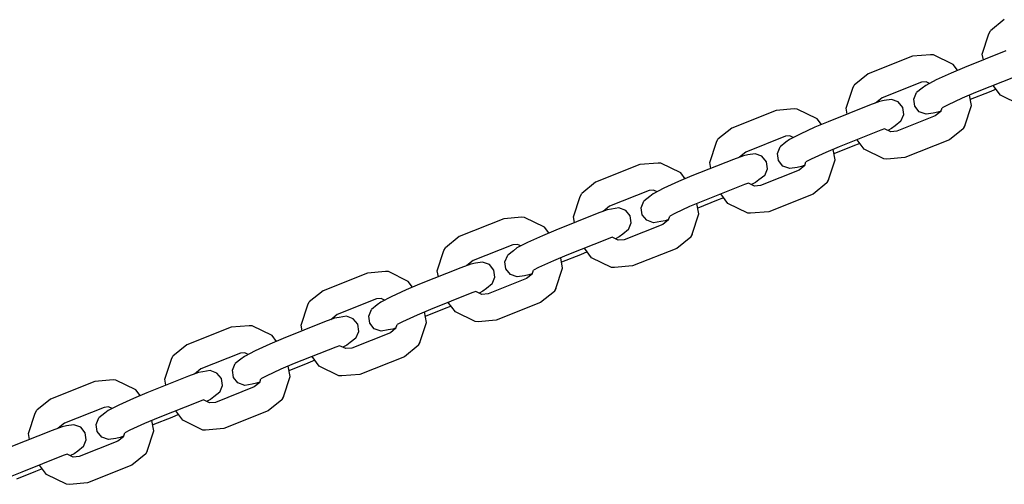
# Model space of a CAD drawing. Extents: x 22.1 to 34.4, y 17.4 to 30.3.
# Drawn here: x 25.8 to 26.1, y 23.9 to 24 of the extents above; entities that cross this region are included whole.
import ezdxf

# ---------------------------------------------------------------- set-up
doc = ezdxf.new("R2010")
doc.units = 0

msp = doc.modelspace()

# ---------------------------------------------------------------- linework, layer by layer
at = {"color": 7, "linetype": 'Continuous'}
for p, q in [((26.05444, 23.9672), (26.05142, 23.96475)), ((26.05109, 23.96412), (26.05142, 23.96475)), ((26.05109, 23.96412), (26.05142, 23.96475)), ((26.04964, 23.95969), (26.05109, 23.96412)), ((26.0344, 23.95922), (26.02472, 23.95536)), ((26.03835, 23.95955), (26.0344, 23.95922)), ((26.03898, 23.95953), (26.03835, 23.95955)), ((26.03898, 23.95953), (26.03835, 23.95955)), ((26.04331, 23.9574), (26.03898, 23.95953)), ((26.05479, 23.96036), (26.04575, 23.95676)), ((26.04988, 23.95841), (26.04964, 23.95969)), ((26.04575, 23.95676), (26.04283, 23.95554)), ((26.04426, 23.95614), (26.04331, 23.9574)), ((26.02472, 23.95536), (26.02171, 23.95292)), ((26.03961, 23.95405), (26.0373, 23.95286)), ((26.04283, 23.95554), (26.03961, 23.95405)), ((26.0572, 23.95488), (26.04816, 23.95128)), ((26.01992, 23.94786), (26.02137, 23.95228)), ((26.02137, 23.95228), (26.02171, 23.95292)), ((26.02137, 23.95228), (26.02171, 23.95292)), ((26.03641, 23.95358), (26.02777, 23.95014)), ((26.03653, 23.95227), (26.03527, 23.95128)), ((26.03738, 23.95366), (26.03641, 23.95358)), ((26.0373, 23.95286), (26.03653, 23.95227)), ((26.03813, 23.95329), (26.03738, 23.95366)), ((26.05263, 23.95201), (26.05114, 23.95138)), ((26.05358, 23.95074), (26.05202, 23.95282)), ((26.02777, 23.95014), (26.02638, 23.949)), ((26.02981, 23.94978), (26.02822, 23.94952)), ((26.03129, 23.94923), (26.02981, 23.94978)), ((26.03467, 23.94982), (26.03527, 23.95128)), ((26.03489, 23.94828), (26.03467, 23.94982)), ((26.04524, 23.95006), (26.04202, 23.94857)), ((26.04816, 23.95128), (26.04524, 23.95006)), ((26.04725, 23.94845), (26.04683, 23.95072)), ((26.05114, 23.95138), (26.04701, 23.94974)), ((26.05791, 23.94862), (26.05358, 23.95074)), ((26.00863, 23.94771), (26.00469, 23.94738)), ((26.00926, 23.94769), (26.00863, 23.94771)), ((26.00926, 23.94769), (26.00863, 23.94771)), ((26.01359, 23.94557), (26.00926, 23.94769)), ((26.02507, 23.94853), (26.01603, 23.94493)), ((26.02016, 23.94657), (26.01992, 23.94786)), ((26.02725, 23.94933), (26.02507, 23.94853)), ((26.02822, 23.94952), (26.02725, 23.94933)), ((26.03227, 23.94803), (26.03129, 23.94923)), ((26.0325, 23.94649), (26.03227, 23.94803)), ((26.03588, 23.94708), (26.03489, 23.94828)), ((26.04062, 23.94717), (26.04089, 23.94798)), ((26.04202, 23.94857), (26.04089, 23.94798)), ((26.0458, 23.94403), (26.04725, 23.94845)), ((26.00469, 23.94738), (25.995, 23.94353)), ((26.01454, 23.9443), (26.01359, 23.94557)), ((26.03939, 23.94617), (26.03099, 23.94283)), ((26.0319, 23.94503), (26.0325, 23.94649)), ((26.03736, 23.94654), (26.03588, 23.94708)), ((26.03894, 23.94679), (26.03736, 23.94654)), ((26.03991, 23.94698), (26.03894, 23.94679)), ((26.04062, 23.94717), (26.03939, 23.94617)), ((26.04065, 23.94725), (26.03991, 23.94698)), ((25.995, 23.94353), (25.99199, 23.94109)), ((26.01311, 23.9437), (26.00989, 23.94222)), ((26.01603, 23.94493), (26.01311, 23.9437)), ((26.02834, 23.94336), (26.02748, 23.94305)), ((26.02966, 23.94272), (26.02834, 23.94336)), ((26.02987, 23.94345), (26.02903, 23.94302)), ((26.03064, 23.94404), (26.02987, 23.94345)), ((26.0319, 23.94503), (26.03064, 23.94404)), ((26.04546, 23.94339), (26.04245, 23.94095)), ((26.04546, 23.94339), (26.0458, 23.94403)), ((26.0458, 23.94403), (26.04546, 23.94339)), ((25.99165, 23.94045), (25.99199, 23.94109)), ((25.99165, 23.94045), (25.99199, 23.94109)), ((26.00669, 23.94174), (25.99806, 23.9383)), ((26.00766, 23.94182), (26.00669, 23.94174)), ((26.00989, 23.94222), (26.00758, 23.94102)), ((26.00841, 23.94145), (26.00766, 23.94182)), ((26.02748, 23.94305), (26.01844, 23.93945)), ((26.03099, 23.94283), (26.02966, 23.94272)), ((25.9902, 23.93602), (25.99165, 23.94045)), ((26.00495, 23.93799), (26.00555, 23.93945)), ((26.00681, 23.94044), (26.00555, 23.93945)), ((26.00758, 23.94102), (26.00681, 23.94044)), ((26.01844, 23.93945), (26.01553, 23.93822)), ((26.02142, 23.93955), (26.01729, 23.93791)), ((26.02291, 23.94018), (26.02142, 23.93955)), ((26.02386, 23.93891), (26.02231, 23.94099)), ((26.02819, 23.93679), (26.02386, 23.93891)), ((26.04245, 23.94095), (26.03277, 23.93709)), ((25.99753, 23.9375), (25.99535, 23.9367)), ((25.99805, 23.9383), (25.99666, 23.93717)), ((25.99851, 23.93768), (25.99753, 23.9375)), ((26.00009, 23.93794), (25.99851, 23.93768)), ((26.00157, 23.9374), (26.00009, 23.93794)), ((26.00256, 23.9362), (26.00157, 23.9374)), ((26.00518, 23.93645), (26.00495, 23.93799)), ((26.01553, 23.93822), (26.0123, 23.93674)), ((26.01753, 23.93662), (26.01711, 23.93889)), ((26.02882, 23.93677), (26.02819, 23.93679)), ((26.03277, 23.93709), (26.02882, 23.93677)), ((25.97497, 23.93555), (25.96529, 23.9317)), ((25.97891, 23.93588), (25.97497, 23.93555)), ((25.97954, 23.93586), (25.97891, 23.93588)), ((25.97954, 23.93586), (25.97891, 23.93588)), ((25.98388, 23.93374), (25.97954, 23.93586)), ((25.99535, 23.9367), (25.98631, 23.93309)), ((25.99044, 23.93474), (25.9902, 23.93602)), ((26.00218, 23.9332), (26.00278, 23.93466)), ((26.00278, 23.93466), (26.00256, 23.9362)), ((26.00616, 23.93525), (26.00518, 23.93645)), ((26.00764, 23.9347), (26.00616, 23.93525)), ((26.00923, 23.93496), (26.00764, 23.9347)), ((26.0102, 23.93515), (26.00923, 23.93496)), ((26.0109, 23.93533), (26.00968, 23.93434)), ((26.01093, 23.93541), (26.0102, 23.93515)), ((26.0109, 23.93533), (26.01117, 23.93615)), ((26.0123, 23.93674), (26.01117, 23.93615)), ((26.01608, 23.9322), (26.01753, 23.93662)), ((25.98631, 23.93309), (25.9834, 23.93187)), ((25.98482, 23.93247), (25.98388, 23.93374)), ((26.00218, 23.9332), (26.00092, 23.9322)), ((26.00968, 23.93434), (26.00127, 23.931)), ((25.96529, 23.9317), (25.96227, 23.92925)), ((25.98017, 23.93038), (25.97787, 23.92919)), ((25.9834, 23.93187), (25.98017, 23.93038)), ((25.99777, 23.93122), (25.98872, 23.92761)), ((25.99862, 23.93153), (25.99777, 23.93121)), ((25.99994, 23.93088), (25.99862, 23.93153)), ((26.00015, 23.93162), (25.99932, 23.93119)), ((26.00127, 23.931), (25.99994, 23.93088)), ((26.00092, 23.9322), (26.00015, 23.93162)), ((26.01575, 23.93156), (26.01273, 23.92912)), ((26.01575, 23.93156), (26.01608, 23.9322)), ((26.01608, 23.9322), (26.01575, 23.93156)), ((25.96048, 23.92419), (25.96194, 23.92862)), ((25.96194, 23.92862), (25.96227, 23.92925)), ((25.96194, 23.92862), (25.96227, 23.92925)), ((25.97698, 23.92991), (25.96834, 23.92647)), ((25.97709, 23.92861), (25.97584, 23.92761)), ((25.97795, 23.92999), (25.97698, 23.92991)), ((25.97787, 23.92919), (25.97709, 23.92861)), ((25.9787, 23.92962), (25.97795, 23.92999)), ((25.99319, 23.92834), (25.9917, 23.92771)), ((25.99414, 23.92707), (25.99259, 23.92915)), ((26.01273, 23.92912), (26.00305, 23.92526)), ((25.96834, 23.92647), (25.96694, 23.92534)), ((25.97037, 23.92611), (25.96879, 23.92585)), ((25.97186, 23.92557), (25.97037, 23.92611)), ((25.97524, 23.92615), (25.97584, 23.92761)), ((25.97546, 23.92462), (25.97524, 23.92615)), ((25.98581, 23.92639), (25.98259, 23.9249)), ((25.98872, 23.92761), (25.98581, 23.92639)), ((25.98781, 23.92479), (25.98739, 23.92705)), ((25.9917, 23.92771), (25.98758, 23.92607)), ((25.99847, 23.92495), (25.99414, 23.92707)), ((25.9492, 23.92405), (25.94525, 23.92372)), ((25.94982, 23.92402), (25.9492, 23.92405)), ((25.94982, 23.92402), (25.9492, 23.92405)), ((25.95416, 23.9219), (25.94982, 23.92402)), ((25.96564, 23.92486), (25.95659, 23.92126)), ((25.96072, 23.92291), (25.96048, 23.92419)), ((25.96782, 23.92567), (25.96564, 23.92486)), ((25.96879, 23.92585), (25.96782, 23.92567)), ((25.97284, 23.92436), (25.97186, 23.92557)), ((25.97306, 23.92282), (25.97284, 23.92436)), ((25.97645, 23.92341), (25.97546, 23.92462)), ((25.98118, 23.9235), (25.98145, 23.92432)), ((25.98259, 23.9249), (25.98145, 23.92432)), ((25.98636, 23.92036), (25.98781, 23.92479)), ((25.9991, 23.92493), (25.99847, 23.92495)), ((26.00305, 23.92526), (25.9991, 23.92493)), ((25.94525, 23.92372), (25.93557, 23.91986)), ((25.95511, 23.92063), (25.95416, 23.9219)), ((25.97996, 23.92251), (25.97156, 23.91916)), ((25.97246, 23.92136), (25.97306, 23.92282)), ((25.97793, 23.92287), (25.97645, 23.92341)), ((25.97951, 23.92313), (25.97793, 23.92287)), ((25.98048, 23.92331), (25.97951, 23.92313)), ((25.98118, 23.9235), (25.97996, 23.92251)), ((25.98121, 23.92358), (25.98048, 23.92331)), ((25.93557, 23.91986), (25.93255, 23.91742)), ((25.95368, 23.92003), (25.95045, 23.91855)), ((25.95659, 23.92126), (25.95368, 23.92003)), ((25.96891, 23.9197), (25.96805, 23.91938)), ((25.97023, 23.91905), (25.96891, 23.9197)), ((25.97043, 23.91979), (25.9696, 23.91936)), ((25.9712, 23.92037), (25.97043, 23.91979)), ((25.97246, 23.92136), (25.9712, 23.92037)), ((25.98603, 23.91972), (25.98301, 23.91728)), ((25.98603, 23.91972), (25.98636, 23.92036)), ((25.98636, 23.92036), (25.98603, 23.91972)), ((25.93222, 23.91678), (25.93255, 23.91742)), ((25.93222, 23.91678), (25.93255, 23.91742)), ((25.94726, 23.91807), (25.93862, 23.91464)), ((25.94823, 23.91815), (25.94726, 23.91807)), ((25.95045, 23.91855), (25.94815, 23.91736)), ((25.94898, 23.91779), (25.94823, 23.91815)), ((25.96805, 23.91938), (25.95901, 23.91578)), ((25.97156, 23.91916), (25.97023, 23.91905)), ((25.93077, 23.91236), (25.93222, 23.91678)), ((25.94552, 23.91432), (25.94612, 23.91578)), ((25.94738, 23.91677), (25.94612, 23.91578)), ((25.94815, 23.91736), (25.94738, 23.91677)), ((25.95901, 23.91578), (25.95609, 23.91455)), ((25.96199, 23.91588), (25.95786, 23.91424)), ((25.96348, 23.91651), (25.96199, 23.91588)), ((25.96442, 23.91524), (25.96287, 23.91732)), ((25.98301, 23.91728), (25.97333, 23.91343)), ((25.9381, 23.91383), (25.93592, 23.91303)), ((25.93862, 23.91463), (25.93722, 23.9135)), ((25.93907, 23.91402), (25.9381, 23.91383)), ((25.94065, 23.91428), (25.93907, 23.91402)), ((25.94214, 23.91373), (25.94065, 23.91428)), ((25.94312, 23.91253), (25.94214, 23.91373)), ((25.94574, 23.91278), (25.94552, 23.91432)), ((25.95609, 23.91455), (25.95287, 23.91307)), ((25.9581, 23.91295), (25.95768, 23.91522)), ((25.96876, 23.91312), (25.96442, 23.91524)), ((25.97333, 23.91343), (25.96939, 23.9131)), ((25.91553, 23.91188), (25.90585, 23.90803)), ((25.91948, 23.91221), (25.91553, 23.91188)), ((25.92011, 23.91219), (25.91948, 23.91221)), ((25.92011, 23.91219), (25.91948, 23.91221)), ((25.92444, 23.91007), (25.92011, 23.91219)), ((25.93592, 23.91303), (25.92688, 23.90943)), ((25.93101, 23.91107), (25.93077, 23.91236)), ((25.94274, 23.90953), (25.94334, 23.91099)), ((25.94334, 23.91099), (25.94312, 23.91253)), ((25.94673, 23.91158), (25.94574, 23.91278)), ((25.94821, 23.91103), (25.94673, 23.91158)), ((25.94979, 23.91129), (25.94821, 23.91103)), ((25.95076, 23.91148), (25.94979, 23.91129)), ((25.95147, 23.91166), (25.95024, 23.91067)), ((25.95149, 23.91175), (25.95076, 23.91148)), ((25.95147, 23.91166), (25.95173, 23.91248)), ((25.95287, 23.91307), (25.95173, 23.91248)), ((25.95665, 23.90853), (25.9581, 23.91295)), ((25.96939, 23.9131), (25.96876, 23.91312)), ((25.92688, 23.90943), (25.92396, 23.9082)), ((25.92539, 23.9088), (25.92444, 23.91007)), ((25.94274, 23.90953), (25.94148, 23.90853)), ((25.95024, 23.91067), (25.94184, 23.90733)), ((25.90585, 23.90803), (25.90284, 23.90559)), ((25.92074, 23.90672), (25.91843, 23.90552)), ((25.92396, 23.9082), (25.92074, 23.90672)), ((25.93833, 23.90755), (25.92929, 23.90395)), ((25.93919, 23.90786), (25.93833, 23.90755)), ((25.94051, 23.90722), (25.93919, 23.90786)), ((25.94071, 23.90795), (25.93988, 23.90752)), ((25.94184, 23.90733), (25.94051, 23.90722)), ((25.94148, 23.90853), (25.94071, 23.90795)), ((25.95631, 23.90789), (25.95329, 23.90545)), ((25.95631, 23.90789), (25.95665, 23.90853)), ((25.95665, 23.90853), (25.95631, 23.90789)), ((25.90105, 23.90052), (25.9025, 23.90495)), ((25.9025, 23.90495), (25.90284, 23.90559)), ((25.9025, 23.90495), (25.90284, 23.90559)), ((25.91754, 23.90624), (25.9089, 23.9028)), ((25.91766, 23.90494), (25.9164, 23.90395)), ((25.91851, 23.90632), (25.91754, 23.90624)), ((25.91843, 23.90552), (25.91766, 23.90494)), ((25.91926, 23.90595), (25.91851, 23.90632)), ((25.93376, 23.90467), (25.93227, 23.90405)), ((25.93471, 23.90341), (25.93315, 23.90549)), ((25.95329, 23.90545), (25.94361, 23.90159)), ((25.9089, 23.9028), (25.90751, 23.90167)), ((25.91094, 23.90244), (25.90935, 23.90218)), ((25.91242, 23.9019), (25.91094, 23.90244)), ((25.9158, 23.90248), (25.9164, 23.90395)), ((25.91602, 23.90095), (25.9158, 23.90248)), ((25.92637, 23.90272), (25.92315, 23.90123)), ((25.92929, 23.90395), (25.92637, 23.90272)), ((25.92838, 23.90112), (25.92796, 23.90339)), ((25.93227, 23.90405), (25.92814, 23.9024)), ((25.93904, 23.90128), (25.93471, 23.90341)), ((25.88976, 23.90038), (25.88582, 23.90005)), ((25.89039, 23.90036), (25.88976, 23.90038)), ((25.89039, 23.90036), (25.88976, 23.90038)), ((25.89472, 23.89823), (25.89039, 23.90036)), ((25.9062, 23.9012), (25.89716, 23.89759)), ((25.90129, 23.89924), (25.90105, 23.90052)), ((25.90838, 23.902), (25.9062, 23.9012)), ((25.90935, 23.90218), (25.90838, 23.902)), ((25.9134, 23.90069), (25.91242, 23.9019)), ((25.91363, 23.89916), (25.9134, 23.90069)), ((25.91701, 23.89974), (25.91602, 23.90095)), ((25.92175, 23.89983), (25.92202, 23.90065)), ((25.92315, 23.90123), (25.92202, 23.90065)), ((25.92693, 23.89669), (25.92838, 23.90112)), ((25.93967, 23.90126), (25.93904, 23.90128)), ((25.94361, 23.90159), (25.93967, 23.90126)), ((25.88582, 23.90005), (25.87613, 23.89619)), ((25.89567, 23.89697), (25.89472, 23.89823)), ((25.92053, 23.89884), (25.91212, 23.89549)), ((25.91303, 23.89769), (25.91363, 23.89916)), ((25.91849, 23.8992), (25.91701, 23.89974)), ((25.92007, 23.89946), (25.91849, 23.8992)), ((25.92105, 23.89964), (25.92007, 23.89946)), ((25.92175, 23.89983), (25.92053, 23.89884)), ((25.92178, 23.89991), (25.92105, 23.89964)), ((25.87613, 23.89619), (25.87312, 23.89375)), ((25.89424, 23.89637), (25.89102, 23.89488)), ((25.89716, 23.89759), (25.89424, 23.89637)), ((25.90947, 23.89603), (25.90861, 23.89571)), ((25.91079, 23.89538), (25.90947, 23.89603)), ((25.911, 23.89612), (25.91017, 23.89569)), ((25.91177, 23.8967), (25.911, 23.89612)), ((25.91303, 23.89769), (25.91177, 23.8967)), ((25.92659, 23.89606), (25.92358, 23.89361)), ((25.92659, 23.89606), (25.92693, 23.89669)), ((25.92693, 23.89669), (25.92659, 23.89606)), ((25.88782, 23.89441), (25.87919, 23.89097)), ((25.88879, 23.89449), (25.88782, 23.89441)), ((25.89102, 23.89488), (25.88871, 23.89369)), ((25.88954, 23.89412), (25.88879, 23.89449)), ((25.90861, 23.89572), (25.89957, 23.89211)), ((25.91212, 23.89549), (25.91079, 23.89538)), ((25.87133, 23.88869), (25.87278, 23.89311)), ((25.87278, 23.89311), (25.87312, 23.89375)), ((25.87278, 23.89311), (25.87312, 23.89375)), ((25.88608, 23.89065), (25.88668, 23.89211)), ((25.88794, 23.89311), (25.88668, 23.89211)), ((25.88871, 23.89369), (25.88794, 23.89311)), ((25.89957, 23.89211), (25.89666, 23.89089)), ((25.90255, 23.89221), (25.89842, 23.89057)), ((25.90404, 23.89284), (25.90255, 23.89221)), ((25.90499, 23.89157), (25.90344, 23.89365)), ((25.92358, 23.89361), (25.9139, 23.88976)), ((25.87867, 23.89016), (25.87648, 23.88936)), ((25.87918, 23.89097), (25.87779, 23.88984)), ((25.87964, 23.89035), (25.87867, 23.89016)), ((25.88122, 23.89061), (25.87964, 23.89035)), ((25.8827, 23.89006), (25.88122, 23.89061)), ((25.88369, 23.88886), (25.8827, 23.89006)), ((25.88631, 23.88911), (25.88608, 23.89065)), ((25.89666, 23.89089), (25.89343, 23.8894)), ((25.89866, 23.88929), (25.89824, 23.89155)), ((25.90932, 23.88945), (25.90499, 23.89157)), ((25.9139, 23.88976), (25.90995, 23.88943)), ((25.8561, 23.88822), (25.84642, 23.88436)), ((25.86004, 23.88855), (25.8561, 23.88822)), ((25.86067, 23.88852), (25.86004, 23.88855)), ((25.86067, 23.88852), (25.86004, 23.88855)), ((25.86501, 23.8864), (25.86067, 23.88852)), ((25.87648, 23.88936), (25.86744, 23.88576)), ((25.87157, 23.8874), (25.87133, 23.88869)), ((25.88391, 23.88732), (25.88369, 23.88886)), ((25.88729, 23.88791), (25.88631, 23.88911)), ((25.88877, 23.88737), (25.88729, 23.88791)), ((25.89036, 23.88763), (25.88877, 23.88737)), ((25.89133, 23.88781), (25.89036, 23.88763)), ((25.89203, 23.888), (25.89081, 23.88701)), ((25.89206, 23.88808), (25.89133, 23.88781)), ((25.89203, 23.888), (25.8923, 23.88881)), ((25.89343, 23.8894), (25.8923, 23.88881)), ((25.89721, 23.88486), (25.89866, 23.88929)), ((25.90995, 23.88943), (25.90932, 23.88945)), ((25.86744, 23.88576), (25.86453, 23.88453)), ((25.86595, 23.88513), (25.86501, 23.8864)), ((25.88331, 23.88586), (25.88205, 23.88487)), ((25.89081, 23.88701), (25.8824, 23.88366)), ((25.88331, 23.88586), (25.88391, 23.88732)), ((25.84642, 23.88436), (25.8434, 23.88192)), ((25.86453, 23.88453), (25.8613, 23.88305)), ((25.8789, 23.88388), (25.86985, 23.88028)), ((25.87975, 23.88419), (25.8789, 23.88388)), ((25.88107, 23.88355), (25.87975, 23.88419)), ((25.88128, 23.88429), (25.88045, 23.88385)), ((25.8824, 23.88366), (25.88107, 23.88355)), ((25.88205, 23.88487), (25.88128, 23.88429)), ((25.89688, 23.88422), (25.89386, 23.88178)), ((25.89688, 23.88422), (25.89721, 23.88486)), ((25.89721, 23.88486), (25.89688, 23.88422)), ((25.84161, 23.87685), (25.84307, 23.88128)), ((25.84307, 23.88128), (25.8434, 23.88192)), ((25.84307, 23.88128), (25.8434, 23.88192)), ((25.85811, 23.88257), (25.84947, 23.87913)), ((25.85823, 23.88127), (25.85697, 23.88028)), ((25.85908, 23.88265), (25.85811, 23.88257)), ((25.859, 23.88186), (25.85823, 23.88127)), ((25.8613, 23.88305), (25.859, 23.88186)), ((25.85983, 23.88229), (25.85908, 23.88265)), ((25.87432, 23.88101), (25.87283, 23.88038)), ((25.87527, 23.87974), (25.87372, 23.88182)), ((25.89386, 23.88178), (25.88418, 23.87792)), ((25.84947, 23.87913), (25.84807, 23.878)), ((25.8515, 23.87878), (25.84992, 23.87852)), ((25.85299, 23.87823), (25.8515, 23.87878)), ((25.85637, 23.87882), (25.85697, 23.88028)), ((25.85659, 23.87728), (25.85637, 23.87882)), ((25.86694, 23.87905), (25.86372, 23.87757)), ((25.86985, 23.88028), (25.86694, 23.87905)), ((25.86895, 23.87745), (25.86852, 23.87972)), ((25.87283, 23.88038), (25.86871, 23.87874)), ((25.87961, 23.87762), (25.87527, 23.87974)), ((25.84677, 23.87753), (25.83772, 23.87393)), ((25.84185, 23.87557), (25.84161, 23.87685)), ((25.84895, 23.87833), (25.84677, 23.87753)), ((25.84992, 23.87852), (25.84895, 23.87833)), ((25.85397, 23.87703), (25.85299, 23.87823)), ((25.85419, 23.87549), (25.85397, 23.87703)), ((25.85758, 23.87608), (25.85659, 23.87728)), ((25.86231, 23.87616), (25.86258, 23.87698)), ((25.86372, 23.87757), (25.86258, 23.87698)), ((25.86749, 23.87303), (25.86895, 23.87745)), ((25.88023, 23.8776), (25.87961, 23.87762)), ((25.88418, 23.87792), (25.88023, 23.8776)), ((25.86109, 23.87517), (25.85269, 23.87183)), ((25.85359, 23.87403), (25.85419, 23.87549)), ((25.85906, 23.87553), (25.85758, 23.87608)), ((25.86064, 23.87579), (25.85906, 23.87553)), ((25.86161, 23.87598), (25.86064, 23.87579)), ((25.86231, 23.87616), (25.86109, 23.87517)), ((25.86234, 23.87625), (25.86161, 23.87598)), ((25.85004, 23.87236), (25.84918, 23.87205)), ((25.85136, 23.87171), (25.85004, 23.87236)), ((25.85156, 23.87245), (25.85073, 23.87202)), ((25.85233, 23.87303), (25.85156, 23.87245)), ((25.85359, 23.87403), (25.85233, 23.87303)), ((25.86716, 23.87239), (25.86414, 23.86995)), ((25.86716, 23.87239), (25.86749, 23.87303)), ((25.86749, 23.87303), (25.86716, 23.87239)), ((25.84918, 23.87205), (25.84014, 23.86845)), ((25.85269, 23.87183), (25.85136, 23.87171)), ((25.84014, 23.86845), (25.83722, 23.86722)), ((25.84312, 23.86855), (25.83899, 23.8669)), ((25.84461, 23.86917), (25.84312, 23.86855)), ((25.84555, 23.86791), (25.844, 23.86998)), ((25.86414, 23.86995), (25.85446, 23.86609)), ((25.84989, 23.86578), (25.84555, 23.86791)), ((25.85446, 23.86609), (25.85052, 23.86576)), ((25.85052, 23.86576), (25.84989, 23.86578))]:
    msp.add_line(p, q, dxfattribs=at)

doc.saveas('drawing.dxf')
